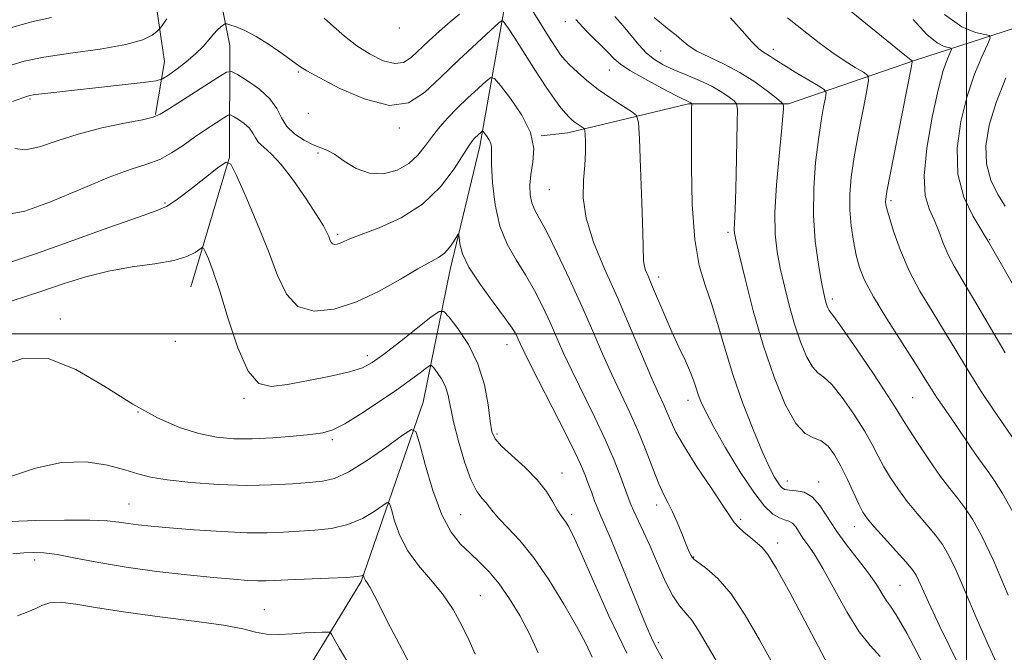
# Model space of a CAD drawing. Extents: x 2102300 to 2105200, y 319800 to 322700.
# Drawn here: x 2102807 to 2103008, y 320935 to 321064 of the extents above; entities that cross this region are included whole.
import ezdxf

# ---------------------------------------------------------------- set-up
doc = ezdxf.new("R2010")
doc.units = 0
doc.header["$MEASUREMENT"] = 0
for name, color, linetype, lineweight in [('32000', 7, 'Continuous', 0), ('DTM HARD BREAKLINE', 7, 'Continuous', 0), ('DTM SPOT ELEVATION', 2, 'Continuous', 13), ('INDEX CONTOUR', 41, 'Continuous', 13), ('INTERMEDIATE CONTOUR', 44, 'Continuous', 0)]:
    doc.layers.add(name, color=color, linetype=linetype, lineweight=lineweight)

msp = doc.modelspace()

# ---------------------------------------------------------------- linework, layer by layer
at = {"layer": '32000', "flags": 128}
for points in [[(2103000, 320000), (2103000, 322500)], [(2105000, 321000), (2102500, 321000)]]:
    msp.add_lwpolyline(points, dxfattribs=at)
at = {"layer": 'DTM HARD BREAKLINE'}
for points in [[(2102961.84, 321212.08, 1072.1), (2102955.8, 321195.9, 1067.67), (2102949.75, 321171.92, 1062.47), (2102938.9, 321146.16, 1058.55), (2102928.65, 321122.79, 1054.7), (2102919.02, 321106.02, 1050.72), (2102909.98, 321088.05, 1045.46), (2102905.74, 321065.87, 1040.33), (2102900.88, 321038.29, 1035.45), (2102894.82, 321013.12, 1033.39), (2102889.37, 320986.14, 1028.65), (2102876.69, 320949.59, 1023.83), (2102869.47, 320937.61, 1021.71), (2102854.42, 320913.05, 1018.31), (2102844.18, 320891.49, 1013.76), (2102835.13, 320870.52, 1010.03), (2102826.69, 320848.35, 1007.27), (2102823.67, 320837.56, 1005.09)], [(2102847.24, 321188.94, 1066.51), (2102845.99, 321167.36, 1060.61), (2102847.74, 321146.36, 1055.34), (2102849.48, 321116.37, 1050.66), (2102844.02, 321088.8, 1045.01), (2102849.95, 321058.8, 1039.11), (2102849.9, 321036.01, 1034.04), (2102842.04, 321009.64, 1031.08)], [(2102828.36, 321106.54, 1050.21), (2102828.33, 321091.54, 1045.53), (2102834.28, 321071.74, 1043.41), (2102836.65, 321055.54, 1041.03), (2102834.82, 321044.75, 1038.14)], [(2103159.41, 321105.8, 1100.59), (2103136.61, 321102.25, 1092.63), (2103116.21, 321098.7, 1086.79), (2103097.61, 321093.34, 1083.26), (2103062.2, 321080.83, 1075.3), (2103042.39, 321072.47, 1068.95), (2103018.98, 321065.33, 1061.44), (2102989.58, 321055.8, 1054.13), (2102963.77, 321046.86, 1048.22), (2102943.38, 321046.91, 1043.86), (2102918.78, 321040.96, 1039.36), (2102913.38, 321040.38, 1038.02)]]:
    msp.add_polyline3d(points, dxfattribs=at)
at = {"layer": 'DTM SPOT ELEVATION'}
for p in [(2102918.29, 321063.64, 1043.5), (2102884.45, 321062.31, 1043.7), (2102937.72, 321057.67, 1047.1), (2102960.65, 321057.98, 1050.5), (2102863.93, 321053.41, 1039.8), (2102927.22, 321053.78, 1043.2), (2102809.27, 321047.89, 1039.8), (2102865.98, 321044.93, 1040), (2102884.5, 321041.99, 1039.7), (2102867.93, 321036.89, 1037.7), (2102915.04, 321029.4, 1039.1), (2102836.79, 321026.7, 1034.2), (2102984.6, 321027.15, 1054.3), (2102951.44, 321020.74, 1045.7), (2102871.95, 321020.29, 1036.3), (2103004.7, 321019.19, 1058.1), (2102937.27, 321011.61, 1042.5), (2102972.67, 321007.13, 1050.4), (2102815.44, 321003.08, 1030.3), (2102838.85, 320998.51, 1030.7), (2102906.42, 320997.8, 1033.3), (2102877.94, 320995.57, 1032.5), (2102852.83, 320986.89, 1031.8), (2102943.25, 320986.47, 1041.4), (2102989.06, 320987.01, 1051), (2102831.26, 320984.11, 1030), (2102870.87, 320978.47, 1029.7), (2102904.39, 320979.65, 1032.3), (2102917.58, 320971.68, 1032.7), (2102963.52, 320970.06, 1044.7), (2102969.91, 320969.84, 1044.5), (2102829.4, 320965.38, 1026.9), (2102936.91, 320965.14, 1037.5), (2102896.99, 320963.21, 1029), (2102919.6, 320963.28, 1032.4), (2102954.01, 320962.27, 1040.3), (2102977.12, 320960.77, 1045.3), (2102961.53, 320957.43, 1040.5), (2102944.43, 320954.54, 1038.1), (2102810.24, 320953.96, 1023.5), (2102986.44, 320948.81, 1045), (2102900.98, 320946.7, 1026.9), (2102856.97, 320943.81, 1022.8), (2102937.22, 320937.08, 1034.3)]:
    msp.add_point(p, dxfattribs=at)
at = {"layer": 'INDEX CONTOUR'}
for points in [[(2102805.691, 321047.376, 1040), (2102808.776, 321048.463, 1040), (2102809.263, 321048.595, 1040), (2102809.923, 321048.705, 1040), (2102811.059, 321048.845, 1040), (2102832.285, 321051.268, 1040), (2102834.946, 321051.603, 1040), (2102836.245, 321051.955, 1040), (2102837.296, 321052.627, 1040), (2102838.948, 321053.827, 1040), (2102840.997, 321055.389, 1040), (2102842.974, 321057.055, 1040), (2102844.515, 321058.601, 1040), (2102845.674, 321059.957, 1040), (2102846.611, 321061.088, 1040), (2102847.447, 321061.967, 1040), (2102848.153, 321062.604, 1040), (2102848.664, 321063.018, 1040), (2102848.974, 321063.223, 1040), (2102849.317, 321063.223, 1040), (2102849.987, 321063.018, 1040), (2102851.219, 321062.588, 1040), (2102853.019, 321061.83, 1040), (2102855.331, 321060.621, 1040), (2102858.029, 321058.928, 1040), (2102860.696, 321057.09, 1040), (2102864.234, 321054.523, 1040), (2102865.651, 321053.624, 1040), (2102868.131, 321052.241, 1040), (2102872.345, 321050.047, 1040), (2102877.506, 321047.812, 1040), (2102882.464, 321046.577, 1040), (2102886.374, 321047.123, 1040), (2102889.612, 321049.196, 1040), (2102892.864, 321052.278, 1040), (2102896.575, 321055.836, 1040), (2102900.248, 321059.261, 1040), (2102903.146, 321061.927, 1040), (2102904.749, 321063.378, 1040), (2102905.398, 321063.84, 1040), (2102905.648, 321063.709, 1040), (2102905.997, 321063.253, 1040), (2102906.708, 321062.234, 1040), (2102907.982, 321060.284, 1040), (2102912.187, 321053.644, 1040), (2102914.359, 321050.305, 1040), (2102916.089, 321047.814, 1040), (2102917.389, 321046.107, 1040), (2102918.36, 321044.958, 1040), (2102919.1, 321044.156, 1040), (2102919.71, 321043.575, 1040), (2102920.288, 321043.11, 1040), (2102920.901, 321042.678, 1040), (2102921.93, 321042.021, 1040), (2102922.177, 321041.828, 1040), (2102922.279, 321041.477, 1040), (2102922.324, 321040.668, 1040), (2102922.37, 321039.172, 1040), (2102922.367, 321037.041, 1040), (2102922.233, 321034.401, 1040), (2102921.973, 321031.338, 1040), (2102921.928, 321027.775, 1040), (2102922.522, 321023.6, 1040), (2102924.052, 321018.74, 1040), (2102926.294, 321013.3, 1040), (2102928.893, 321007.425, 1040), (2102931.519, 321001.346, 1040), (2102935.924, 320990.943, 1040), (2102937.342, 320987.722, 1040), (2102938.32, 320985.583, 1040), (2102939.056, 320983.934, 1040), (2102939.776, 320982.217, 1040), (2102940.815, 320980.025, 1040), (2102942.532, 320976.987, 1040), (2102945.104, 320972.952, 1040), (2102947.974, 320968.656, 1040), (2102950.398, 320965.056, 1040), (2102951.855, 320962.839, 1040), (2102952.696, 320961.612, 1040), (2102953.493, 320960.712, 1040), (2102954.67, 320959.624, 1040), (2102956.061, 320958.437, 1040), (2102957.357, 320957.386, 1040), (2102958.384, 320956.514, 1040), (2102959.521, 320955.095, 1040), (2102961.283, 320952.208, 1040), (2102963.98, 320947.331, 1040), (2102967.08, 320941.533, 1040), (2102969.847, 320936.279, 1040), (2102971.765, 320932.677, 1040)], [(2102951.957, 321064.448, 1050), (2102954.299, 321061.744, 1050), (2102956.276, 321059.496, 1050), (2102957.671, 321058.129, 1050), (2102958.618, 321057.427, 1050), (2102959.335, 321057.01, 1050), (2102960.058, 321056.544, 1050), (2102961.078, 321055.855, 1050), (2102962.705, 321054.811, 1050), (2102965.08, 321053.366, 1050), (2102969.842, 321050.551, 1050), (2102971.029, 321049.796, 1050), (2102971.398, 321049.172, 1050), (2102971.264, 321048.142, 1050), (2102970.901, 321046.26, 1050), (2102970.408, 321043.43, 1050), (2102969.839, 321039.643, 1050), (2102969.273, 321034.955, 1050), (2102968.867, 321029.68, 1050), (2102968.802, 321024.193, 1050), (2102969.185, 321018.883, 1050), (2102969.829, 321014.187, 1050), (2102970.473, 321010.552, 1050), (2102970.915, 321008.269, 1050), (2102971.19, 321007.007, 1050), (2102971.39, 321006.277, 1050), (2102971.591, 321005.681, 1050), (2102971.797, 321005.179, 1050), (2102971.993, 321004.821, 1050), (2102972.25, 321004.514, 1050), (2102972.981, 321003.585, 1050), (2102974.679, 321001.217, 1050), (2102977.598, 320996.967, 1050), (2102981.02, 320991.89, 1050), (2102983.984, 320987.414, 1050), (2102985.814, 320984.55, 1050), (2102986.978, 320982.638, 1050), (2102988.234, 320980.601, 1050), (2102990.135, 320977.658, 1050), (2102992.441, 320974.218, 1050), (2102994.711, 320970.989, 1050), (2102996.608, 320968.491, 1050), (2102998.206, 320966.49, 1050), (2102999.685, 320964.565, 1050), (2103001.232, 320962.253, 1050), (2103003.08, 320958.913, 1050), (2103005.469, 320953.861, 1050), (2103008.499, 320946.812, 1050)], [(2103008.024, 321052.213, 1060), (2103006.047, 321047.185, 1060), (2103004.636, 321042.536, 1060), (2103003.944, 321038.368, 1060), (2103004.054, 321034.64, 1060), (2103004.969, 321031.325, 1060), (2103006.372, 321028.453, 1060), (2103007.864, 321026.068, 1060)], [(2102803.692, 320993.641, 1030), (2102808.033, 320995.083, 1030), (2102812.986, 320994.995, 1030), (2102818.606, 320992.794, 1030), (2102824.504, 320989.301, 1030), (2102830.181, 320985.687, 1030), (2102835.239, 320982.897, 1030), (2102839.688, 320980.972, 1030), (2102843.635, 320979.723, 1030), (2102847.226, 320978.981, 1030), (2102850.748, 320978.644, 1030), (2102854.525, 320978.626, 1030), (2102858.723, 320978.84, 1030), (2102862.889, 320979.182, 1030), (2102866.409, 320979.545, 1030), (2102868.911, 320979.897, 1030), (2102870.96, 320980.508, 1030), (2102873.361, 320981.721, 1030), (2102876.669, 320983.741, 1030), (2102880.444, 320986.216, 1030), (2102884, 320988.652, 1030), (2102886.777, 320990.643, 1030), (2102888.744, 320992.119, 1030), (2102889.996, 320993.095, 1030), (2102890.669, 320993.581, 1030), (2102891.056, 320993.585, 1030), (2102891.489, 320993.108, 1030), (2102892.205, 320992.17, 1030), (2102893.07, 320990.858, 1030), (2102893.855, 320989.277, 1030), (2102894.407, 320987.463, 1030), (2102895.542, 320982.113, 1030), (2102896.538, 320978.154, 1030), (2102897.771, 320973.949, 1030), (2102899.068, 320970.334, 1030), (2102900.277, 320967.932, 1030), (2102901.331, 320966.497, 1030), (2102902.182, 320965.57, 1030), (2102902.848, 320964.734, 1030), (2102903.598, 320963.747, 1030), (2102904.765, 320962.411, 1030), (2102906.6, 320960.531, 1030), (2102909.027, 320957.913, 1030), (2102911.888, 320954.368, 1030), (2102914.991, 320949.862, 1030), (2102918.007, 320944.985, 1030), (2102920.577, 320940.483, 1030), (2102922.445, 320936.923, 1030), (2102923.785, 320934.161, 1030)]]:
    msp.add_polyline3d(points, dxfattribs=at)
at = {"layer": 'INTERMEDIATE CONTOUR'}
for points in [[(2102907.992, 321071.691, 1042), (2102915.259, 321060.028, 1042), (2102916.434, 321058.202, 1042), (2102917.33, 321056.908, 1042), (2102918.168, 321055.886, 1042), (2102919.233, 321054.79, 1042), (2102920.748, 321053.354, 1042), (2102922.697, 321051.649, 1042), (2102925.002, 321049.828, 1042), (2102927.53, 321048.048, 1042), (2102929.925, 321046.49, 1042), (2102931.774, 321045.338, 1042), (2102932.793, 321044.54, 1042), (2102933.214, 321043.093, 1042), (2102933.398, 321039.756, 1042), (2102933.629, 321033.832, 1042), (2102933.89, 321026.788, 1042), (2102934.086, 321020.635, 1042), (2102934.195, 321015.008, 1042), (2102934.32, 321014.008, 1042), (2102934.644, 321012.994, 1042), (2102935.213, 321011.613, 1042), (2102936.06, 321009.641, 1042), (2102938.541, 321003.783, 1042), (2102939.99, 321000.474, 1042), (2102941.435, 320997.326, 1042), (2102942.748, 320994.512, 1042), (2102943.795, 320992.173, 1042), (2102944.494, 320990.384, 1042), (2102944.961, 320988.969, 1042), (2102945.362, 320987.688, 1042), (2102945.886, 320986.261, 1042), (2102946.812, 320984.25, 1042), (2102948.44, 320981.179, 1042), (2102950.926, 320976.826, 1042), (2102953.851, 320971.997, 1042), (2102956.652, 320967.758, 1042), (2102958.884, 320964.922, 1042), (2102960.579, 320963.317, 1042), (2102961.887, 320962.521, 1042), (2102962.942, 320962.137, 1042), (2102963.814, 320961.872, 1042), (2102964.555, 320961.458, 1042), (2102965.225, 320960.693, 1042), (2102966.686, 320958.423, 1042), (2102967.664, 320957.068, 1042), (2102968.973, 320955.178, 1042), (2102970.755, 320952.254, 1042), (2102975.655, 320943.381, 1042), (2102978.166, 320939.296, 1042), (2102980.361, 320936.502, 1042), (2102982.413, 320934.268, 1042)], [(2102869.207, 321064.34, 1042), (2102871.108, 321062.634, 1042), (2102873.34, 321060.693, 1042), (2102875.855, 321058.737, 1042), (2102878.563, 321056.988, 1042), (2102881.219, 321055.688, 1042), (2102883.538, 321055.081, 1042), (2102885.341, 321055.339, 1042), (2102886.877, 321056.335, 1042), (2102890.47, 321059.741, 1042), (2102892.649, 321061.724, 1042), (2102894.805, 321063.591, 1042), (2102896.769, 321065.181, 1042)], [(2102928.339, 321064.704, 1046), (2102930.064, 321062.768, 1046), (2102933.247, 321058.892, 1046), (2102934.811, 321057.215, 1046), (2102936.429, 321055.905, 1046), (2102938.234, 321054.844, 1046), (2102940.378, 321053.853, 1046), (2102942.931, 321052.788, 1046), (2102945.632, 321051.649, 1046), (2102948.136, 321050.469, 1046), (2102950.159, 321049.3, 1046), (2102951.658, 321048.26, 1046), (2102952.648, 321047.484, 1046), (2102953.166, 321046.921, 1046), (2102953.337, 321045.77, 1046), (2102953.308, 321043.046, 1046), (2102953.073, 321032.381, 1046), (2102952.936, 321027.208, 1046), (2102952.816, 321023.894, 1046), (2102952.682, 321021.263, 1046), (2102952.721, 321020.554, 1046), (2102952.994, 321019.172, 1046), (2102953.677, 321016.246, 1046), (2102954.898, 321011.21, 1046), (2102956.579, 321004.723, 1046), (2102958.592, 320997.751, 1046), (2102960.803, 320991.191, 1046), (2102963.064, 320985.667, 1046), (2102965.221, 320981.735, 1046), (2102967.153, 320979.698, 1046), (2102968.866, 320978.859, 1046), (2102970.397, 320978.266, 1046), (2102971.791, 320977.142, 1046), (2102973.109, 320975.391, 1046), (2102974.419, 320973.087, 1046), (2102975.756, 320970.369, 1046), (2102978.087, 320965.31, 1046), (2102978.908, 320963.697, 1046), (2102979.801, 320962.37, 1046), (2102981.174, 320960.734, 1046), (2102983.264, 320958.398, 1046), (2102985.636, 320955.775, 1046), (2102987.69, 320953.48, 1046), (2102988.984, 320951.949, 1046), (2102989.716, 320950.887, 1046), (2102990.246, 320949.82, 1046), (2102990.946, 320948.222, 1046), (2102992.243, 320945.355, 1046), (2102994.58, 320940.431, 1046), (2103002.215, 320924.764, 1046)], [(2102976.489, 321065.692, 1054), (2102987.801, 321056.525, 1054), (2102988.934, 321055.649, 1054), (2102988.956, 321055.447, 1054), (2102988.741, 321054.248, 1054), (2102984.457, 321032.503, 1054), (2102983.794, 321029.021, 1054), (2102983.537, 321027.481, 1054), (2102983.505, 321026.906, 1054), (2102983.564, 321026.411, 1054), (2102983.789, 321025.479, 1054), (2102984.303, 321023.689, 1054), (2102985.212, 321020.765, 1054), (2102986.548, 321017.011, 1054), (2102988.322, 321012.882, 1054), (2102990.515, 321008.745, 1054), (2102992.982, 321004.639, 1054), (2102995.543, 321000.52, 1054), (2102998.058, 320996.366, 1054), (2103000.529, 320992.252, 1054), (2103002.997, 320988.277, 1054), (2103005.469, 320984.542, 1054), (2103009.856, 320978.206, 1054)], [(2102995.516, 321065.112, 1058), (2102999.057, 321062.57, 1058), (2103001.819, 321061.426, 1058), (2103003.713, 321061.049, 1058), (2103004.688, 321060.836, 1058), (2103004.828, 321060.298, 1058), (2103004.255, 321058.972, 1058), (2103003.114, 321056.502, 1058), (2103001.647, 321052.949, 1058), (2103000.123, 321048.481, 1058), (2102998.823, 321043.314, 1058), (2102998.081, 321037.86, 1058), (2102998.241, 321032.583, 1058), (2102999.476, 321027.906, 1058), (2103001.259, 321024.095, 1058), (2103002.889, 321021.376, 1058), (2103003.829, 321019.863, 1058), (2103004.203, 321019.232, 1058), (2103004.298, 321019.045, 1058), (2103004.457, 321018.757, 1058), (2103015.161, 321000.141, 1058)], [(2102804.924, 321054.623, 1042), (2102808.049, 321055.562, 1042), (2102812.067, 321056.389, 1042), (2102817.545, 321057.198, 1042), (2102823.549, 321058.039, 1042), (2102828.771, 321058.949, 1042), (2102832.213, 321059.933, 1042), (2102834.122, 321060.865, 1042), (2102835.054, 321061.583, 1042), (2102835.521, 321062.01, 1042), (2102835.845, 321062.386, 1042), (2102837.137, 321064.196, 1042)], [(2102805.558, 321062.421, 1044), (2102809.55, 321063.581, 1044), (2102813.638, 321064.453, 1044)], [(2102920.443, 321064.067, 1044), (2102922.63, 321061.725, 1044), (2102926.876, 321057.458, 1044), (2102928.227, 321056.077, 1044), (2102929.51, 321054.962, 1044), (2102931.45, 321053.683, 1044), (2102934.495, 321051.955, 1044), (2102937.976, 321050.087, 1044), (2102940.943, 321048.537, 1044), (2102943.823, 321047.066, 1044), (2102943.986, 321046.948, 1044), (2102944.02, 321046.908, 1044), (2102944.031, 321046.812, 1044), (2102944.019, 321045.98, 1044), (2102944.005, 321044.234, 1044), (2102943.987, 321040.412, 1044), (2102943.991, 321034.033, 1044), (2102944.155, 321026.403, 1044), (2102944.641, 321019.278, 1044), (2102945.553, 321013.957, 1044), (2102946.762, 321009.917, 1044), (2102948.078, 321006.182, 1044), (2102949.372, 321001.949, 1044), (2102950.756, 320997.114, 1044), (2102952.403, 320991.748, 1044), (2102954.404, 320986.022, 1044), (2102956.523, 320980.515, 1044), (2102958.44, 320975.904, 1044), (2102959.908, 320972.691, 1044), (2102960.97, 320970.672, 1044), (2102961.739, 320969.463, 1044), (2102962.349, 320968.73, 1044), (2102963.007, 320968.327, 1044), (2102963.937, 320968.155, 1044), (2102965.291, 320968.071, 1044), (2102966.918, 320967.752, 1044), (2102968.589, 320966.829, 1044), (2102970.151, 320965.044, 1044), (2102973.56, 320959.746, 1044), (2102975.732, 320956.803, 1044), (2102978.012, 320953.927, 1044), (2102980.068, 320951.264, 1044), (2102981.644, 320948.945, 1044), (2102982.803, 320947.049, 1044), (2102983.682, 320945.639, 1044), (2102984.489, 320944.558, 1044), (2102985.701, 320942.77, 1044), (2102987.86, 320939.016, 1044), (2102991.252, 320932.581, 1044)], [(2102936.39, 321064.492, 1048), (2102937.929, 321063.16, 1048), (2102939.462, 321061.994, 1048), (2102940.849, 321060.916, 1048), (2102942.038, 321059.852, 1048), (2102943.325, 321058.764, 1048), (2102945.098, 321057.621, 1048), (2102947.619, 321056.381, 1048), (2102950.656, 321054.972, 1048), (2102953.854, 321053.31, 1048), (2102956.872, 321051.39, 1048), (2102959.441, 321049.504, 1048), (2102961.309, 321048.021, 1048), (2102962.316, 321047.192, 1048), (2102962.686, 321046.793, 1048), (2102962.733, 321046.482, 1048), (2102962.709, 321045.866, 1048), (2102962.594, 321044.347, 1048), (2102962.304, 321041.273, 1048), (2102961.807, 321036.31, 1048), (2102961.282, 321030.386, 1048), (2102960.959, 321024.746, 1048), (2102961.017, 321020.317, 1048), (2102961.419, 321016.754, 1048), (2102962.075, 321013.399, 1048), (2102962.907, 321009.74, 1048), (2102963.885, 321005.865, 1048), (2102964.991, 321002.014, 1048), (2102966.197, 320998.436, 1048), (2102967.43, 320995.423, 1048), (2102968.607, 320993.278, 1048), (2102969.702, 320992.106, 1048), (2102970.923, 320991.222, 1048), (2102972.538, 320989.742, 1048), (2102974.694, 320987.055, 1048), (2102977.065, 320983.64, 1048), (2102979.202, 320980.25, 1048), (2102980.785, 320977.46, 1048), (2102982, 320975.132, 1048), (2102983.16, 320972.955, 1048), (2102984.521, 320970.678, 1048), (2102986.121, 320968.294, 1048), (2102987.943, 320965.862, 1048), (2102989.936, 320963.444, 1048), (2102991.921, 320961.132, 1048), (2102993.688, 320959.023, 1048), (2102995.108, 320957.101, 1048), (2102996.398, 320954.9, 1048), (2102997.857, 320951.841, 1048), (2102999.722, 320947.517, 1048), (2103001.972, 320942.214, 1048), (2103004.524, 320936.391, 1048), (2103007.247, 320930.518, 1048)], [(2102963.505, 321064.424, 1052), (2102967.484, 321061.258, 1052), (2102969.955, 321059.328, 1052), (2102972.554, 321057.415, 1052), (2102975.1, 321055.706, 1052), (2102977.339, 321054.313, 1052), (2102978.999, 321053.328, 1052), (2102979.877, 321052.689, 1052), (2102980.055, 321051.718, 1052), (2102979.685, 321049.583, 1052), (2102978.932, 321045.754, 1052), (2102978.011, 321040.92, 1052), (2102977.148, 321036.073, 1052), (2102976.535, 321031.978, 1052), (2102976.216, 321028.501, 1052), (2102976.202, 321025.282, 1052), (2102976.481, 321022.053, 1052), (2102976.967, 321018.918, 1052), (2102977.552, 321016.074, 1052), (2102978.211, 321013.581, 1052), (2102979.241, 321010.954, 1052), (2102981.022, 321007.572, 1052), (2102983.748, 321003.079, 1052), (2102986.877, 320998.182, 1052), (2102989.677, 320993.853, 1052), (2102991.609, 320990.812, 1052), (2102992.885, 320988.762, 1052), (2102993.905, 320987.157, 1052), (2102995.007, 320985.522, 1052), (2102997.762, 320981.545, 1052), (2103001.091, 320976.621, 1052), (2103002.524, 320974.539, 1052), (2103004.53, 320971.788, 1052), (2103005.682, 320970.108, 1052), (2103007.313, 320967.514, 1052), (2103009.411, 320963.798, 1052)], [(2102989.132, 321064.068, 1056), (2102991.881, 321061.046, 1056), (2102993.991, 321059.292, 1056), (2102995.473, 321058.546, 1056), (2102996.88, 321058.234, 1056), (2102996.948, 321057.973, 1056), (2102996.671, 321057.333, 1056), (2102996.102, 321056.047, 1056), (2102995.27, 321053.686, 1056), (2102994.199, 321049.778, 1056), (2102992.971, 321044.153, 1056), (2102991.9, 321037.848, 1056), (2102991.357, 321032.203, 1056), (2102991.594, 321028.208, 1056), (2102992.387, 321025.47, 1056), (2102993.39, 321023.244, 1056), (2102994.334, 321020.933, 1056), (2102995.252, 321018.523, 1056), (2102996.254, 321016.144, 1056), (2102997.47, 321013.805, 1056), (2102999.111, 321011.021, 1056), (2103001.409, 321007.186, 1056), (2103007.845, 320996.196, 1056)], [(2102806.156, 321037.809, 1038), (2102808.332, 321037.532, 1038), (2102811.2, 321038.123, 1038), (2102814.799, 321039.331, 1038), (2102819.088, 321040.732, 1038), (2102823.894, 321041.97, 1038), (2102828.528, 321042.953, 1038), (2102832.168, 321043.661, 1038), (2102834.319, 321044.146, 1038), (2102835.785, 321044.766, 1038), (2102837.695, 321045.954, 1038), (2102847.505, 321052.251, 1038), (2102849.277, 321053.312, 1038), (2102850.323, 321053.464, 1038), (2102851.54, 321052.837, 1038), (2102853.563, 321051.575, 1038), (2102855.98, 321049.873, 1038), (2102858.118, 321047.94, 1038), (2102859.506, 321045.963, 1038), (2102860.484, 321044.048, 1038), (2102861.593, 321042.276, 1038), (2102863.22, 321040.728, 1038), (2102865.134, 321039.467, 1038), (2102866.95, 321038.558, 1038), (2102869.726, 321037.465, 1038), (2102871.26, 321036.616, 1038), (2102873.277, 321035.235, 1038), (2102875.715, 321033.747, 1038), (2102878.433, 321032.738, 1038), (2102881.272, 321032.657, 1038), (2102884.009, 321033.407, 1038), (2102886.4, 321034.75, 1038), (2102888.283, 321036.464, 1038), (2102889.81, 321038.377, 1038), (2102891.215, 321040.328, 1038), (2102892.701, 321042.202, 1038), (2102894.366, 321044.061, 1038), (2102896.28, 321046.012, 1038), (2102898.436, 321048.088, 1038), (2102900.522, 321050.039, 1038), (2102902.15, 321051.537, 1038), (2102903.104, 321052.28, 1038), (2102903.86, 321052.049, 1038), (2102905.063, 321050.645, 1038), (2102907.118, 321048.005, 1038), (2102909.445, 321044.6, 1038), (2102911.221, 321041.039, 1038), (2102911.853, 321037.818, 1038), (2102911.675, 321034.988, 1038), (2102911.253, 321032.491, 1038), (2102911.051, 321030.281, 1038), (2102911.132, 321028.364, 1038), (2102911.459, 321026.757, 1038), (2102912.032, 321025.361, 1038), (2102912.985, 321023.602, 1038), (2102914.491, 321020.791, 1038), (2102916.632, 321016.478, 1038), (2102919.139, 321011.185, 1038), (2102921.653, 321005.676, 1038), (2102923.893, 321000.574, 1038), (2102925.892, 320995.952, 1038), (2102927.76, 320991.741, 1038), (2102929.585, 320987.853, 1038), (2102931.362, 320984.108, 1038), (2102933.064, 320980.31, 1038), (2102934.66, 320976.365, 1038), (2102936.104, 320972.605, 1038), (2102937.345, 320969.469, 1038), (2102938.364, 320967.233, 1038), (2102939.251, 320965.518, 1038), (2102940.126, 320963.782, 1038), (2102941.068, 320961.645, 1038), (2102941.993, 320959.38, 1038), (2102942.777, 320957.425, 1038), (2102943.327, 320956.106, 1038), (2102943.679, 320955.322, 1038), (2102943.899, 320954.86, 1038), (2102944.093, 320954.512, 1038), (2102944.512, 320954.081, 1038), (2102945.447, 320953.373, 1038), (2102947.106, 320952.172, 1038), (2102949.372, 320950.175, 1038), (2102952.05, 320947.057, 1038), (2102954.943, 320942.683, 1038), (2102957.848, 320937.668, 1038), (2102960.563, 320932.819, 1038)], [(2102804.873, 321024.426, 1036), (2102808.199, 321025.051, 1036), (2102813.444, 321026.952, 1036), (2102819.62, 321029.54, 1036), (2102825.418, 321031.952, 1036), (2102829.837, 321033.551, 1036), (2102833.091, 321034.598, 1036), (2102835.699, 321035.581, 1036), (2102838.103, 321036.878, 1036), (2102840.438, 321038.434, 1036), (2102842.762, 321040.087, 1036), (2102845.077, 321041.674, 1036), (2102847.156, 321043.044, 1036), (2102848.715, 321044.048, 1036), (2102849.592, 321044.574, 1036), (2102850.11, 321044.649, 1036), (2102850.712, 321044.339, 1036), (2102851.713, 321043.714, 1036), (2102852.909, 321042.871, 1036), (2102853.967, 321041.915, 1036), (2102854.66, 321040.933, 1036), (2102855.181, 321039.965, 1036), (2102855.83, 321039.031, 1036), (2102856.866, 321038.077, 1036), (2102858.375, 321036.73, 1036), (2102860.405, 321034.541, 1036), (2102862.912, 321031.275, 1036), (2102865.491, 321027.57, 1036), (2102867.646, 321024.278, 1036), (2102869.013, 321022.047, 1036), (2102869.74, 321020.701, 1036), (2102870.104, 321019.859, 1036), (2102870.349, 321019.205, 1036), (2102870.587, 321018.702, 1036), (2102870.893, 321018.378, 1036), (2102871.323, 321018.254, 1036), (2102871.855, 321018.305, 1036), (2102872.446, 321018.495, 1036), (2102873.147, 321018.815, 1036), (2102874.389, 321019.365, 1036), (2102876.701, 321020.267, 1036), (2102880.382, 321021.651, 1036), (2102884.829, 321023.656, 1036), (2102889.212, 321026.428, 1036), (2102892.847, 321029.958, 1036), (2102895.62, 321033.629, 1036), (2102898.751, 321038.524, 1036), (2102899.429, 321039.458, 1036), (2102899.888, 321039.955, 1036), (2102901.154, 321041.147, 1036), (2102901.36, 321041.308, 1036), (2102901.523, 321041.258, 1036), (2102901.782, 321040.955, 1036), (2102902.225, 321040.385, 1036), (2102902.727, 321039.651, 1036), (2102903.11, 321038.883, 1036), (2102903.253, 321038.095, 1036), (2102903.256, 321036.83, 1036), (2102903.279, 321034.517, 1036), (2102903.475, 321030.818, 1036), (2102903.985, 321026.346, 1036), (2102904.949, 321021.951, 1036), (2102906.44, 321018.273, 1036), (2102908.277, 321015.117, 1036), (2102910.211, 321012.076, 1036), (2102912.036, 321008.847, 1036), (2102913.695, 321005.529, 1036), (2102915.171, 321002.324, 1036), (2102917.878, 320996.211, 1036), (2102919.596, 320992.539, 1036), (2102924.227, 320983.14, 1036), (2102926.472, 320978.395, 1036), (2102928.235, 320974.295, 1036), (2102929.525, 320970.965, 1036), (2102931.073, 320966.665, 1036), (2102931.61, 320965.293, 1036), (2102932.238, 320963.886, 1036), (2102934.227, 320959.713, 1036), (2102935.565, 320956.754, 1036), (2102937.077, 320953.238, 1036), (2102938.65, 320949.669, 1036), (2102940.158, 320946.664, 1036), (2102941.513, 320944.636, 1036), (2102942.772, 320943.174, 1036), (2102944.034, 320941.664, 1036), (2102945.421, 320939.564, 1036), (2102949.51, 320932.696, 1036)], [(2102805.103, 321014.552, 1034), (2102810.818, 321016.494, 1034), (2102817.963, 321019.027, 1034), (2102825.324, 321021.675, 1034), (2102831.344, 321023.828, 1034), (2102834.952, 321025.097, 1034), (2102837.043, 321025.996, 1034), (2102838.999, 321027.261, 1034), (2102841.826, 321029.384, 1034), (2102845.015, 321031.87, 1034), (2102847.683, 321033.979, 1034), (2102849.224, 321035.034, 1034), (2102850.159, 321034.601, 1034), (2102851.29, 321032.311, 1034), (2102853.195, 321028.025, 1034), (2102855.559, 321022.538, 1034), (2102857.843, 321016.877, 1034), (2102859.693, 321011.94, 1034), (2102861.501, 321008.108, 1034), (2102863.843, 321005.633, 1034), (2102867.143, 321004.682, 1034), (2102871.223, 321005.069, 1034), (2102875.751, 321006.526, 1034), (2102880.379, 321008.732, 1034), (2102884.69, 321011.174, 1034), (2102888.25, 321013.288, 1034), (2102892.442, 321015.599, 1034), (2102893.655, 321016.473, 1034), (2102894.686, 321017.603, 1034), (2102895.54, 321018.81, 1034), (2102896.479, 321020.308, 1034), (2102896.615, 321020.262, 1034), (2102896.675, 321019.621, 1034), (2102896.817, 321018.34, 1034), (2102897.36, 321016.357, 1034), (2102898.666, 321013.604, 1034), (2102900.916, 321010.137, 1034), (2102903.576, 321006.5, 1034), (2102905.931, 321003.361, 1034), (2102907.44, 321001.215, 1034), (2102908.252, 320999.873, 1034), (2102908.689, 320998.973, 1034), (2102909.09, 320998.081, 1034), (2102909.864, 320996.47, 1034), (2102911.432, 320993.337, 1034), (2102917.032, 320982.34, 1034), (2102919.68, 320977.048, 1034), (2102921.373, 320973.486, 1034), (2102922.325, 320971.251, 1034), (2102922.951, 320969.565, 1034), (2102923.59, 320967.81, 1034), (2102924.264, 320966.014, 1034), (2102924.918, 320964.365, 1034), (2102925.549, 320962.898, 1034), (2102926.365, 320961.039, 1034), (2102927.625, 320958.065, 1034), (2102929.468, 320953.565, 1034), (2102933.446, 320943.733, 1034), (2102934.8, 320940.436, 1034), (2102935.812, 320938.13, 1034), (2102936.801, 320936.13, 1034), (2102938.068, 320933.812, 1034)], [(2102802.414, 321005.71, 1032), (2102811.651, 321008.732, 1032), (2102816.199, 321010.263, 1032), (2102820.665, 321011.666, 1032), (2102825.262, 321012.819, 1032), (2102830.075, 321013.654, 1032), (2102834.682, 321014.311, 1032), (2102838.533, 321014.982, 1032), (2102841.217, 321015.799, 1032), (2102842.883, 321016.636, 1032), (2102843.818, 321017.308, 1032), (2102844.303, 321017.641, 1032), (2102844.598, 321017.504, 1032), (2102844.954, 321016.783, 1032), (2102845.587, 321015.314, 1032), (2102846.561, 321012.754, 1032), (2102847.901, 321008.713, 1032), (2102849.609, 321003.121, 1032), (2102851.577, 320997.177, 1032), (2102853.672, 320992.397, 1032), (2102855.85, 320989.912, 1032), (2102858.407, 320989.293, 1032), (2102861.729, 320989.728, 1032), (2102865.987, 320990.517, 1032), (2102870.496, 320991.416, 1032), (2102874.356, 320992.297, 1032), (2102876.974, 320993.117, 1032), (2102878.969, 320994.174, 1032), (2102881.266, 320995.851, 1032), (2102884.484, 320998.345, 1032), (2102890.922, 321003.398, 1032), (2102892.592, 321004.606, 1032), (2102893.553, 321004.614, 1032), (2102894.627, 321003.43, 1032), (2102896.406, 321001.103, 1032), (2102898.553, 320997.848, 1032), (2102900.498, 320993.925, 1032), (2102901.806, 320989.649, 1032), (2102902.566, 320985.555, 1032), (2102902.999, 320982.238, 1032), (2102903.354, 320980.079, 1032), (2102903.989, 320978.609, 1032), (2102905.285, 320977.147, 1032), (2102910.089, 320972.796, 1032), (2102912.566, 320970.29, 1032), (2102914.426, 320967.906, 1032), (2102915.717, 320965.825, 1032), (2102916.615, 320964.206, 1032), (2102917.282, 320963.139, 1032), (2102917.819, 320962.425, 1032), (2102918.315, 320961.795, 1032), (2102918.894, 320960.897, 1032), (2102919.834, 320959.054, 1032), (2102921.449, 320955.508, 1032), (2102923.954, 320949.793, 1032), (2102927.161, 320942.609, 1032), (2102930.784, 320934.948, 1032)], [(2102805.273, 320970.966, 1028), (2102810.354, 320972.68, 1028), (2102815.699, 320973.838, 1028), (2102820.681, 320973.941, 1028), (2102825.025, 320973.279, 1028), (2102828.546, 320972.338, 1028), (2102831.239, 320971.515, 1028), (2102833.827, 320970.841, 1028), (2102837.213, 320970.26, 1028), (2102842.012, 320969.738, 1028), (2102847.685, 320969.34, 1028), (2102853.403, 320969.157, 1028), (2102858.471, 320969.239, 1028), (2102862.73, 320969.485, 1028), (2102866.152, 320969.755, 1028), (2102868.827, 320970.004, 1028), (2102871.298, 320970.581, 1028), (2102874.221, 320971.928, 1028), (2102877.991, 320974.279, 1028), (2102881.941, 320977.028, 1028), (2102885.143, 320979.36, 1028), (2102886.947, 320980.535, 1028), (2102887.834, 320980.123, 1028), (2102888.561, 320977.772, 1028), (2102889.731, 320973.409, 1028), (2102891.317, 320968.088, 1028), (2102893.134, 320963.144, 1028), (2102895.026, 320959.593, 1028), (2102896.95, 320957.181, 1028), (2102898.888, 320955.331, 1028), (2102900.832, 320953.531, 1028), (2102902.804, 320951.513, 1028), (2102904.831, 320949.072, 1028), (2102906.923, 320946.067, 1028), (2102909, 320942.621, 1028), (2102910.966, 320938.921, 1028), (2102912.77, 320935.045, 1028)], [(2102805.267, 320961.803, 1026), (2102810.455, 320961.978, 1026), (2102816.271, 320962.093, 1026), (2102821.438, 320962.091, 1026), (2102825.01, 320961.933, 1026), (2102827.37, 320961.67, 1026), (2102829.234, 320961.376, 1026), (2102831.268, 320961.104, 1026), (2102833.949, 320960.828, 1026), (2102837.702, 320960.504, 1026), (2102842.726, 320960.111, 1026), (2102848.3, 320959.74, 1026), (2102853.477, 320959.506, 1026), (2102857.558, 320959.49, 1026), (2102860.86, 320959.627, 1026), (2102867.262, 320960.026, 1026), (2102870.69, 320960.403, 1026), (2102873.995, 320961.166, 1026), (2102876.949, 320962.423, 1026), (2102879.37, 320963.867, 1026), (2102881.089, 320965.082, 1026), (2102882.028, 320965.693, 1026), (2102882.489, 320965.479, 1026), (2102882.867, 320964.255, 1026), (2102883.511, 320961.954, 1026), (2102884.579, 320958.967, 1026), (2102886.183, 320955.803, 1026), (2102888.361, 320952.85, 1026), (2102890.846, 320950.011, 1026), (2102893.298, 320947.071, 1026), (2102895.438, 320943.889, 1026), (2102897.232, 320940.633, 1026), (2102898.71, 320937.546, 1026), (2102899.913, 320934.801, 1026)], [(2102805.799, 320955.177, 1024), (2102808.039, 320955.39, 1024), (2102810.011, 320955.503, 1024), (2102812.085, 320955.426, 1024), (2102814.785, 320955.061, 1024), (2102818.526, 320954.355, 1024), (2102823.268, 320953.437, 1024), (2102828.865, 320952.48, 1024), (2102835.068, 320951.629, 1024), (2102841.239, 320950.927, 1024), (2102846.638, 320950.388, 1024), (2102850.708, 320950.017, 1024), (2102853.604, 320949.796, 1024), (2102855.66, 320949.696, 1024), (2102857.271, 320949.693, 1024), (2102859.069, 320949.764, 1024), (2102861.748, 320949.889, 1024), (2102870.082, 320950.225, 1024), (2102873.768, 320950.404, 1024), (2102875.907, 320950.568, 1024), (2102876.8, 320950.705, 1024), (2102877.035, 320950.804, 1024), (2102877.108, 320950.852, 1024), (2102877.144, 320950.835, 1024), (2102877.224, 320950.559, 1024), (2102877.308, 320950.325, 1024), (2102877.434, 320950.077, 1024), (2102877.624, 320949.806, 1024), (2102877.955, 320949.309, 1024), (2102878.518, 320948.334, 1024), (2102879.408, 320946.64, 1024), (2102882.631, 320940.348, 1024), (2102885.105, 320935.58, 1024), (2102887.783, 320930.477, 1024)], [(2102806.718, 320942.595, 1022), (2102808.798, 320943.395, 1022), (2102810.481, 320944.073, 1022), (2102811.827, 320944.735, 1022), (2102813.278, 320945.233, 1022), (2102815.374, 320945.361, 1022), (2102818.572, 320944.979, 1022), (2102823.017, 320944.226, 1022), (2102828.772, 320943.307, 1022), (2102835.685, 320942.396, 1022), (2102842.73, 320941.524, 1022), (2102848.666, 320940.688, 1022), (2102852.622, 320939.904, 1022), (2102855.206, 320939.261, 1022), (2102857.4, 320938.869, 1022), (2102859.954, 320938.794, 1022), (2102862.705, 320938.923, 1022), (2102865.258, 320939.103, 1022), (2102867.293, 320939.21, 1022), (2102868.774, 320939.247, 1022), (2102869.739, 320939.251, 1022), (2102870.256, 320939.228, 1022), (2102870.519, 320939.081, 1022), (2102870.754, 320938.682, 1022), (2102871.219, 320937.818, 1022), (2102872.3, 320935.933, 1022), (2102874.414, 320932.384, 1022)]]:
    msp.add_polyline3d(points, dxfattribs=at)

doc.saveas('drawing.dxf')
